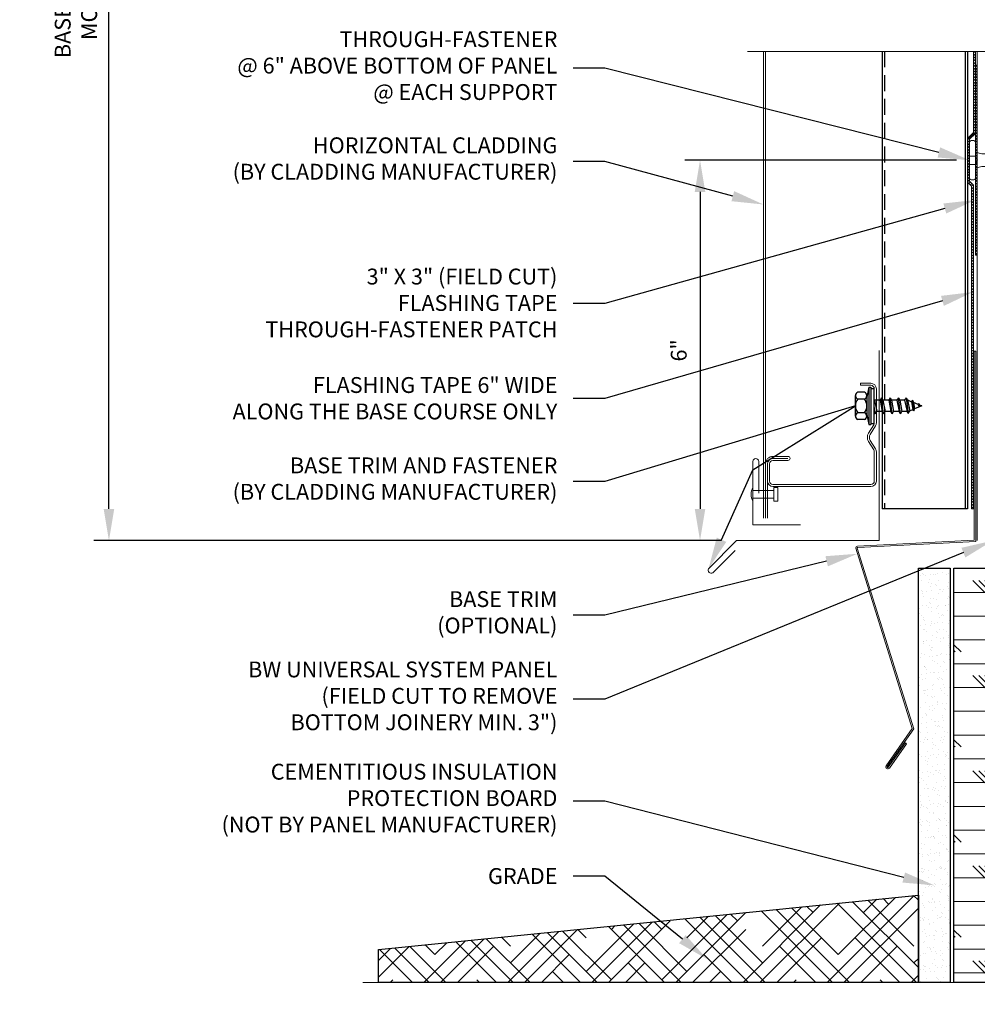
# Model space of a CAD drawing. Units: inches. Extents: x -38.9 to 33.4, y -21 to 17.6.
# Drawn here: x -14.5 to 0.6, y -19.5 to -4 of the extents above; entities that cross this region are included whole.
import ezdxf
from ezdxf import colors
from ezdxf.entities.mleader import LeaderData, LeaderLine
from ezdxf.math import Vec2, Vec3

# ---------------------------------------------------------------- set-up
doc = ezdxf.new("R2010")
doc.units = ezdxf.units.IN
doc.header["$MEASUREMENT"] = 0
for name, pattern in [('$INVISIBLE', [200, -100, -100]), ('DASHED', [0.75, 0.5, -0.25]), ('HIDDEN', [0.375, 0.25, -0.125])]:
    doc.linetypes.add(name, pattern=pattern)
doc.layers.get('0').update_dxf_attribs({"linetype": 'CONTINUOUS'})
doc.layers.get('DEFPOINTS').update_dxf_attribs({"linetype": 'CONTINUOUS'})
for name, color, linetype, lineweight in [('_BYOTHERS', 9, 'CONTINUOUS', 5), ('_DIM', 6, 'CONTINUOUS', 5), ('_HATCH', 6, 'CONTINUOUS', 0), ('_PANEL', 4, 'CONTINUOUS', 13), ('_SEALANT', 3, 'CONTINUOUS', 5), ('B_1', 9, 'CONTINUOUS', 5), ('FASTENER', 120, 'CONTINUOUS', 13)]:
    doc.layers.add(name, color=color, linetype=linetype, lineweight=lineweight)
for name, color, linetype in [('_FASTENER', 1, 'CONTINUOUS'), ('_TXT', 7, 'CONTINUOUS'), ('NCI_Fasteners', 40, 'CONTINUOUS')]:
    doc.layers.add(name, color=color, linetype=linetype)
doc.styles.add('Metl-Span', font='romans.shx', dxfattribs={"height": 0.0625})
doc.styles.add('Metl-Span BOLD', font='kalingab.ttf', dxfattribs={"height": 0.0625})
doc.styles.add('NCI_Detail', font='simplex.shx', dxfattribs={"width": 0.85, "height": 0.1})
doc.styles.add('ROMANS', font='ROMANS.SHX')
doc.styles.get("Standard").update_dxf_attribs({"font": 'simplex.shx'})
doc.dimstyles.new('Metl-Span', dxfattribs={"dimtxt": 0.0625, "dimasz": 0.125, "dimexe": 0.06, "dimexo": 0.06, "dimgap": 0.046875, "dimtad": 1, "dimdec": 4, "dimzin": 0, "dimdsep": 46, "dimlunit": 4, "dimtxsty": 'ROMANS', "dimcen": 0.125, "dimdle": 5, "dimclrd": 256, "dimclre": 256, "dimclrt": 7, "dimadec": 0, "dimazin": 0, "dimtfac": 1, "dimtdec": 4, "dimtmove": 1, "dimatfit": 3, "dimfxl": 1, "dimtfill": 1, "dimfrac": 1, "dimtolj": 1, "dimtzin": 0, "dimarcsym": 0})

# ---------------------------------------------------------------- blocks, each defined once
blk = doc.blocks.new('*D16')
at = {"layer": '_DIM', "lineweight": -2, "transparency": 16777216}
for p, q in [((0.572, 5.021), (-13.348, 5.021)), ((-13.108, -11.666), (-13.108, 4.521)), ((-3.445, -12.166), (-13.348, -12.166))]:
    blk.add_line(p, q, dxfattribs=at)
at = {"layer": '_DIM', "transparency": 16777216}
for points in [[(-13.191, 4.521), (-13.024, 4.521), (-13.108, 5.021)], [(-13.191, -11.666), (-13.024, -11.666), (-13.108, -12.166)]]:
    blk.add_solid(points, dxfattribs=at)
at = {"layer": 'DEFPOINTS', "color": 0, "transparency": 16777216}
for p in [(-13.108, 5.021), (0.812, 5.021), (-3.205, -12.166)]:
    blk.add_point(p, dxfattribs=at)
at = {"layer": '_DIM', "color": 7, "transparency": 16777216, "insert": (-13.629, -3.573), "char_height": 0.25, "attachment_point": 5, "rotation": 90, "style": 'ROMANS', "bg_fill": 3, "box_fill_scale": 1.25, "bg_fill_color": 256, "bg_fill_true_color": 13158600, "bg_fill_transparency": 0}
blk.add_mtext('\\A1;BASE PANEL\\PMODULE', dxfattribs=at)
blk = doc.blocks.new('619823')
at = {"layer": 'FASTENER', "color": 1, "linetype": 'Continuous', "lineweight": 0}
for p, q in [((1.162, 0.127), (1.172, -0.123)), ((1.233, 0.127), (1.242, -0.123)), ((1.304, 0.127), (1.313, -0.123)), ((1.375, 0.127), (1.384, -0.123)), ((1.445, 0.127), (1.455, -0.123)), ((1.516, 0.127), (1.526, -0.123)), ((1.587, 0.127), (1.596, -0.123)), ((1.658, 0.127), (1.667, -0.123)), ((1.729, 0.127), (1.738, -0.123)), ((1.799, 0.127), (1.809, -0.123)), ((1.87, 0.127), (1.88, -0.123)), ((1.941, 0.127), (1.95, -0.123)), ((2.012, 0.127), (2.021, -0.123)), ((2.083, 0.127), (2.092, -0.123)), ((2.153, 0.127), (2.163, -0.123)), ((2.224, 0.127), (2.234, -0.123)), ((2.295, 0.127), (2.304, -0.123)), ((2.366, 0.127), (2.375, -0.123)), ((2.437, 0.127), (2.446, -0.123)), ((2.507, 0.127), (2.517, -0.123)), ((2.564, 0.123), (2.6, -0.123)), ((2.622, 0.095), (2.951, 0.095)), ((2.944, -0.046), (2.689, 0.042))]:
    blk.add_line(p, q, dxfattribs=at)
at = {"layer": 'FASTENER', "color": 1, "linetype": '$INVISIBLE', "lineweight": 0}
blk.add_line((2.564, 0.123), (2.6, -0.123), dxfattribs=at)
at = {"layer": 'FASTENER', "color": 1, "linetype": 'Continuous', "lineweight": 0}
for points in [[(-0.055, 0.313), (-0.035, 0.313, -0.414214), (0, 0.278), (0, -0.278, -0.414214), (-0.035, -0.312), (-0.055, -0.312, -0.414214), (-0.09, -0.278), (-0.09, 0.278, -0.414214)], [(2.996, -0.002), (2.579, 0.057, -0.35971), (2.55, 0.09), (2.928, 0.09)]]:
    blk.add_lwpolyline(points, format="xyb", close=True, dxfattribs=at)
at = {"layer": 'FASTENER', "color": 1, "linetype": 'DASHED', "lineweight": 0, "ltscale": 0.05}
blk.add_lwpolyline([(-0.005, -0.066), (-0.09, -0.066), (-0.09, 0.066), (-0.005, 0.066)], dxfattribs=at)
at = {"layer": 'FASTENER', "color": 1, "linetype": 'DASHED', "lineweight": 0, "ltscale": 0.02}
blk.add_lwpolyline([(-0.005, -0.066), (0.032, 0), (-0.005, 0.066)], dxfattribs=at)
at = {"layer": 'FASTENER', "color": 1, "linetype": 'Continuous', "lineweight": 0}
for points in [[(1.141, 0.093), (1.099, 0.093), (1.089, 0.101), (0.1, 0.101), (0, 0.125), (0, -0.125), (0.1, -0.101), (1.115, -0.101), (1.126, -0.093), (1.125, -0.093), (1.167, -0.093)], [(1.211, 0.093), (1.167, 0.093)], [(1.282, 0.093), (1.238, 0.093)], [(1.353, 0.093), (1.309, 0.093)], [(1.424, 0.093), (1.379, 0.093)], [(1.495, 0.093), (1.45, 0.093)], [(1.565, 0.093), (1.521, 0.093)], [(1.636, 0.093), (1.592, 0.093)], [(1.707, 0.093), (1.663, 0.093)], [(1.778, 0.093), (1.733, 0.093)], [(1.849, 0.093), (1.804, 0.093)], [(1.919, 0.093), (1.875, 0.093)], [(1.99, 0.093), (1.946, 0.093)], [(2.061, 0.093), (2.017, 0.093)], [(2.132, 0.093), (2.087, 0.093)], [(2.203, 0.093), (2.158, 0.093)], [(2.273, 0.093), (2.229, 0.093)], [(2.344, 0.093), (2.3, 0.093)], [(2.415, 0.093), (2.371, 0.093)], [(2.486, 0.093), (2.441, 0.093)], [(2.553, 0.093), (2.512, 0.093)], [(2.598, -0.094), (2.611, -0.095), (2.951, -0.095), (3, 0), (2.951, 0.095), (2.624, 0.095), (2.584, 0.093)], [(2.951, -0.095), (3, 0), (2.951, 0.095)], [(1.193, -0.093), (1.238, -0.093)], [(1.264, -0.093), (1.309, -0.093)], [(1.335, -0.093), (1.38, -0.093)], [(1.406, -0.093), (1.45, -0.093)], [(1.476, -0.093), (1.521, -0.093)], [(1.547, -0.093), (1.592, -0.093)], [(1.618, -0.093), (1.663, -0.093)], [(1.689, -0.093), (1.734, -0.093)], [(1.76, -0.093), (1.804, -0.093)], [(1.83, -0.093), (1.875, -0.093)], [(1.901, -0.093), (1.946, -0.093)], [(1.972, -0.093), (2.017, -0.093)], [(2.043, -0.093), (2.088, -0.093)], [(2.114, -0.093), (2.158, -0.093)], [(2.184, -0.093), (2.229, -0.093)], [(2.255, -0.093), (2.3, -0.093)], [(2.326, -0.093), (2.371, -0.094)], [(2.397, -0.094), (2.442, -0.094)], [(2.468, -0.094), (2.512, -0.094)], [(2.538, -0.094), (2.581, -0.094), (2.594, -0.094)]]:
    blk.add_lwpolyline(points, dxfattribs=at)
for points in [[(1.089, 0.101), (1.099, 0.093), (1.125, -0.093), (1.115, -0.101)], [(1.172, -0.123), (1.193, -0.093), (1.162, 0.127), (1.141, 0.093)], [(1.242, -0.123), (1.264, -0.093), (1.233, 0.127), (1.211, 0.093)], [(1.313, -0.123), (1.335, -0.093), (1.304, 0.127), (1.282, 0.093)], [(1.384, -0.123), (1.406, -0.093), (1.375, 0.127), (1.353, 0.093)], [(1.455, -0.123), (1.476, -0.094), (1.445, 0.127), (1.424, 0.093)], [(1.526, -0.123), (1.547, -0.093), (1.516, 0.127), (1.495, 0.093)], [(1.596, -0.123), (1.618, -0.093), (1.587, 0.127), (1.565, 0.093)], [(1.667, -0.123), (1.689, -0.093), (1.658, 0.127), (1.636, 0.093)], [(1.738, -0.123), (1.76, -0.093), (1.729, 0.127), (1.707, 0.093)], [(1.809, -0.123), (1.83, -0.093), (1.799, 0.127), (1.778, 0.093)], [(1.88, -0.123), (1.901, -0.093), (1.87, 0.127), (1.849, 0.093)], [(1.95, -0.123), (1.972, -0.093), (1.941, 0.127), (1.919, 0.093)], [(2.021, -0.123), (2.043, -0.093), (2.012, 0.127), (1.99, 0.093)], [(2.092, -0.123), (2.114, -0.093), (2.083, 0.127), (2.061, 0.093)], [(2.163, -0.123), (2.184, -0.093), (2.153, 0.127), (2.132, 0.093)], [(2.234, -0.123), (2.255, -0.093), (2.224, 0.127), (2.203, 0.093)], [(2.304, -0.123), (2.326, -0.093), (2.295, 0.127), (2.273, 0.093)], [(2.375, -0.123), (2.397, -0.094), (2.366, 0.127), (2.344, 0.093)], [(2.446, -0.123), (2.468, -0.094), (2.437, 0.127), (2.415, 0.093)], [(2.517, -0.123), (2.538, -0.094), (2.507, 0.127), (2.486, 0.093)], [(2.564, 0.123), (2.584, 0.093), (2.6, -0.123), (2.553, 0.093)], [(2.564, 0.123), (2.584, 0.093), (2.6, -0.123), (2.553, 0.093)]]:
    blk.add_lwpolyline(points, close=True, dxfattribs=at)
blk.add_ellipse((2.976, -0.059), major_axis=(0, -0.0459), ratio=0.740006, start_param=2.69844, end_param=5.504606, dxfattribs=at)
at = {"layer": '_TXT'}
for tag, p, flags in [('BOMDESC', (0.266, 0.82), 9), ('PARTNO', (0.272, 0.724), 1), ('QTY', (0.268, 0.633), 1), ('LF', (0.272, 0.546), 1), ('DIVISOR', (0.277, 0.459), 1), ('CLASS', (0.281, 0.373), 1)]:
    blk.add_attdef(tag, p, '', height=0.0625, dxfattribs=dict(at, flags=flags))
blk = doc.blocks.new('*D15')
at = {"layer": '_DIM', "lineweight": -2, "transparency": 16777216}
for p, q in [((0.263, -6.166), (-4.022, -6.166)), ((-3.782, -6.666), (-3.782, -11.666)), ((-3.445, -12.166), (-4.022, -12.166))]:
    blk.add_line(p, q, dxfattribs=at)
at = {"layer": '_DIM', "transparency": 16777216}
for points in [[(-3.865, -6.666), (-3.699, -6.666), (-3.782, -6.166)], [(-3.865, -11.666), (-3.699, -11.666), (-3.782, -12.166)]]:
    blk.add_solid(points, dxfattribs=at)
at = {"layer": 'DEFPOINTS', "color": 0, "transparency": 16777216}
for p in [(0.503, -6.166), (-3.782, -12.166), (-3.205, -12.166)]:
    blk.add_point(p, dxfattribs=at)
at = {"layer": '_DIM', "color": 7, "transparency": 16777216, "insert": (-4.118, -9.166), "char_height": 0.25, "attachment_point": 5, "rotation": 90, "style": 'ROMANS', "bg_fill": 3, "box_fill_scale": 1.25, "bg_fill_color": 256, "bg_fill_true_color": 13158600, "bg_fill_transparency": 0}
blk.add_mtext('\\A1;6"', dxfattribs=at)
blk = doc.blocks.new('#181')
at = {"layer": 'NCI_Fasteners', "linetype": 'Continuous', "ltscale": 2}
for p, q in [((-0.215, 0.156), (-0.215, 0.261)), ((-0.162, 0.299), (0.162, 0.299)), ((-0.108, 0.156), (-0.108, 0.261)), ((0.108, 0.156), (0.108, 0.261)), ((0.215, 0.156), (0.215, 0.261)), ((-0.137, 0.118), (-0.294, 0.085)), ((-0.294, 0.085), (-0.294, 0.056)), ((0.294, 0.085), (-0.294, 0.085)), ((0.294, 0.056), (-0.294, 0.056)), ((-0.275, 0.056), (-0.275, 0)), ((-0.275, 0), (0.275, 0)), ((0.162, 0.118), (-0.162, 0.118)), ((-0.127, -0.016), (-0.101, 0)), ((-0.127, -0.016), (-0.011, 0)), ((0.294, 0.085), (0.137, 0.118)), ((0.275, 0.056), (0.275, 0)), ((0.294, 0.085), (0.294, 0.056)), ((-0.127, -0.016), (-0.089, -0.038)), ((-0.127, -0.147), (0.127, -0.113)), ((-0.127, -0.147), (-0.089, -0.125)), ((-0.127, -0.147), (-0.089, -0.169)), ((0.089, -0.003), (-0.089, -0.038)), ((-0.089, -0.125), (-0.089, -0.038)), ((0.089, -0.091), (-0.089, -0.125)), ((0.089, -0.135), (-0.089, -0.169)), ((0.095, 0), (0.089, -0.003)), ((0.089, -0.091), (0.089, -0.003)), ((0.127, -0.113), (0.089, -0.091)), ((0.127, -0.113), (0.089, -0.135)), ((0.089, -0.227), (0.089, -0.135)), ((-0.127, -0.283), (0.127, -0.249)), ((-0.127, -0.283), (-0.089, -0.261)), ((-0.127, -0.283), (-0.089, -0.305)), ((-0.089, -0.261), (-0.089, -0.169)), ((0.089, -0.227), (-0.089, -0.261)), ((0.089, -0.271), (-0.089, -0.305)), ((-0.089, -0.391), (-0.089, -0.305)), ((0.127, -0.249), (0.089, -0.227)), ((0.127, -0.249), (0.089, -0.271)), ((0.089, -0.357), (0.089, -0.271)), ((-0.127, -0.413), (0.127, -0.379)), ((-0.127, -0.413), (-0.089, -0.391)), ((-0.127, -0.413), (-0.089, -0.435)), ((0.089, -0.357), (-0.089, -0.391)), ((0.089, -0.401), (-0.089, -0.435)), ((-0.089, -0.517), (-0.089, -0.435)), ((0.127, -0.379), (0.089, -0.357)), ((0.127, -0.379), (0.089, -0.401)), ((0.089, -0.478), (0.089, -0.401)), ((0.127, -0.5), (-0.12, -0.535)), ((-0.12, -0.535), (-0.089, -0.517)), ((-0.12, -0.535), (-0.08, -0.558)), ((0.089, -0.478), (-0.089, -0.517)), ((0.089, -0.523), (-0.08, -0.558)), ((-0.08, -0.558), (-0.059, -0.608)), ((0.091, -0.601), (-0.077, -0.624)), ((-0.077, -0.624), (-0.059, -0.608)), ((0.067, -0.588), (-0.059, -0.608)), ((0.054, -0.619), (-0.048, -0.635)), ((0.024, -0.692), (0.054, -0.619)), ((0.091, -0.601), (0.054, -0.619)), ((0.089, -0.535), (0.067, -0.588)), ((0.091, -0.601), (0.067, -0.588)), ((0.127, -0.5), (0.089, -0.478)), ((0.127, -0.5), (0.089, -0.523)), ((0.089, -0.535), (0.089, -0.523)), ((-0.077, -0.624), (-0.048, -0.635)), ((0, -0.75), (-0.048, -0.635)), ((0.024, -0.692), (-0.017, -0.709)), ((0.039, -0.701), (-0.017, -0.709)), ((0.014, -0.715), (-0.017, -0.709)), ((0, -0.75), (0.014, -0.715)), ((0.039, -0.701), (0.014, -0.715)), ((0.039, -0.701), (0.024, -0.692))]:
    blk.add_line(p, q, dxfattribs=at)
for centre, radius, start, end in [((-0.162, 0.242), 0.057, 18.9969, 161.0031), ((-0.162, 0.175), 0.057, 198.9969, 341.0031), ((0, 0.129), 0.17, 50.7407, 129.2593), ((0, 0.288), 0.17, 230.7407, 309.2593), ((0.162, 0.242), 0.057, 18.9969, 161.0031), ((0.162, 0.175), 0.057, 198.9969, 341.0031)]:
    blk.add_arc(centre, radius, start, end, dxfattribs=at)
at = {"layer": 'DEFPOINTS', "style": 'NCI_Detail', "width": 0.85, "flags": 1}
for tag, p in [('BDESC', (0.3, 0.206)), ('PARTID', (0.3, 0.171)), ('PARTNO', (0.3, 0.137)), ('SPACING', (0.3, 0.103)), ('GAGE', (0.3, 0)), ('LINFT', (0.3, 0.069)), ('FINISH', (0.3, 0.034))]:
    blk.add_attdef(tag, p, '', height=0.02, dxfattribs=at)
blk = doc.blocks.new('RIVETS BY OTHERS')
at = {"color": 9}
for p, q in [((0, 0.108), (0, -0.108)), ((0, 0.062), (0.331, 0.062)), ((0.331, 0.108), (0.331, -0.108)), ((0.331, 0.108), (0.393, 0.108)), ((0, -0.063), (0.331, -0.063)), ((0.331, -0.108), (0.393, -0.108))]:
    blk.add_line(p, q, dxfattribs=at)
blk.add_line((0.393, 0.108), (0.393, -0.108))
blk.add_arc((0.195, 0), 0.223, 150.974, 209.026)
blk = doc.blocks.new('420508-D')
at = {"layer": '_HATCH'}
h = blk.add_hatch(dxfattribs=at)
h.set_pattern_fill('ANSI31', color=256, scale=0.25, style=0)
h.set_pattern_definition([(45, (-6.922292, 41.029732), (-0.022097087, 0.022097087), [])])
h.paths.add_polyline_path([(0, 1.5), (-0.031, 1.5), (-0.031, -1.5), (0, -1.5)])
at = {"layer": '_SEALANT'}
blk.add_lwpolyline([(-0.031, -1.5), (-0.031, 1.5), (0, 1.5), (0, -1.5)], close=True, dxfattribs=at)
at = {"layer": '_TXT'}
for tag, p, flags in [('BOMDESC', (0.103, -0.772), 9), ('QTY', (0.105, -0.959), 1), ('PARTNO', (0.109, -0.868), 1), ('LF', (0.109, -1.046), 1), ('DIVISOR', (0.114, -1.133), 1), ('CLASS', (0.118, -1.219), 1)]:
    blk.add_attdef(tag, p, '', height=0.0625, dxfattribs=dict(at, flags=flags))

msp = doc.modelspace()

# ---------------------------------------------------------------- hatches: boundary and pattern name
at = {"layer": '_HATCH'}
h = msp.add_hatch(dxfattribs=at)
h.set_pattern_fill('AR-SAND', color=256, scale=0.1, style=0)
h.set_pattern_definition([(37.5, (-1010.28992, -161.48309), (-0.006299336, 0.192682377), [0, -0.152, 0, -0.17, 0, -0.1625]), (7.5, (-1010.28992, -161.4831), (0.17697767, 0.282214607), [0, -0.082, 0, -0.137, 0, -0.0525]), (327.5, (-1010.41292, -161.48309), (0.311414186, 0.000565905), [0, -0.05, 0, -0.18, 0, -0.235]), (317.5, (-1010.41292, -161.4831), (0.30061266, 0.08776756), [0, -0.025, 0, -0.118, 0, -0.135])])
h.paths.add_polyline_path([(0.16314, -12.60301), (-0.33686, -12.60301), (-0.33686, -19.13521), (0.16314, -19.13521)])
h = msp.add_hatch(dxfattribs=at)
h.set_pattern_fill('CORK', color=256, scale=3, style=0)
h.set_pattern_definition([(0, (-1010.28992, -161.4831), (0, 0.375), []), (135, (-1010.1024, -161.6706), (-0.75, -0.75), [0.5303301, -0.5303301]), (135, (-1010.0087, -161.6706), (-0.75, -0.75), [0.5303301, -0.5303301]), (135, (-1009.9149, -161.6706), (-0.75, -0.75), [0.5303301, -0.5303301])])
h.paths.add_polyline_path([(2.22314, -12.60301), (0.22314, -12.60301), (0.22314, -19.13521), (0.97314, -19.13521), (1.09814, -18.79178), (1.34814, -19.47865), (1.47314, -19.13521), (2.22314, -19.13521)])
h = msp.add_hatch(dxfattribs=at)
h.set_pattern_fill('HOUND', color=256, scale=3, angle=45)
h.set_pattern_definition([(45, (-1010.28992, -174.61214), (0.397747564, 0.662912607), [3, -1.5]), (135, (-1010.28992, -174.61214), (0.397747564, -0.662912607), [3, -1.5])])
h.paths.add_polyline_path([(-8.85369, -18.6165), (-8.85369, -19.13521), (-0.33686, -19.13521), (-0.33686, -17.75556)])

# ---------------------------------------------------------------- linework, layer by layer
at = {"layer": '_BYOTHERS', "linetype": 'Continuous'}
msp.add_line((-0.33686, -17.75556), (-8.85369, -18.6165), dxfattribs=at)
at = {"layer": '_BYOTHERS'}
msp.add_lwpolyline([(-0.33686, -12.60301), (0.16314, -12.60301), (0.16314, -19.13521), (-0.33686, -19.13521)], close=True, dxfattribs=at)
msp.add_lwpolyline([(2.22314, -12.60301), (2.22314, -19.13521), (1.47314, -19.13521), (1.34814, -19.47865), (1.09814, -18.79178), (0.97314, -19.13521), (0.22314, -19.13521), (0.22314, -12.60301), (2.22314, -12.60301)], dxfattribs=at)
at = {"layer": '_BYOTHERS', "linetype": 'Continuous'}
msp.add_lwpolyline([(-9.10369, -19.13521), (0.97314, -19.13521), (1.09814, -18.79178), (1.34814, -19.47865), (1.47314, -19.13521), (2.678, -19.13521)], dxfattribs=at)
at = {"layer": 'DEFPOINTS'}
msp.add_lwpolyline([(-0.33686, -12.60301), (0.16314, -12.60301), (0.16314, -19.13521), (-0.33686, -19.13521)], close=True, dxfattribs=at)
for points in [[(2.22314, -12.60301), (2.22314, -19.13521), (1.47314, -19.13521), (1.34814, -19.47865), (1.09814, -18.79178), (0.97314, -19.13521), (0.22314, -19.13521), (0.22314, -12.60301), (2.22314, -12.60301)], [(-0.33686, -17.75556), (-0.33686, -19.13521), (-8.85369, -19.13521), (-8.85369, -18.6165), (-0.33686, -17.75556)]]:
    msp.add_lwpolyline(points, dxfattribs=at)

# ---------------------------------------------------------------- dimensions: what is measured, and where the dimension line sits
at = {"layer": '_DIM'}
dim = msp.add_linear_dim(base=(-13.10772, 5.02071), p1=(-3.20549, -12.16647), p2=(0.81171, 5.02071), angle=90, text='BASE PANEL\\PMODULE', dimstyle='Metl-Span', dxfattribs=at)
dim.commit()
dim.dimension.update_dxf_attribs({"geometry": '*D16', "text_midpoint": (-13.62855, -3.57288)})

# ---------------------------------------------------------------- leaders
ml = msp.add_multileader_mtext('Standard', dxfattribs=at)
ml.set_content('\\A1;BASE TRIM\\P(OPTIONAL)', color=7, style='Metl-Span BOLD')
ml.set_leader_properties(color=256)
ml.build(insert=Vec2(0, 0))
ml.multileader.update_dxf_attribs({"text_left_attachment_type": 2, "text_right_attachment_type": 2, "dogleg_length": 0.125, "arrow_head_size": 0.5, "scale": 4})
ctx = ml.context
ctx.base_point, ctx.scale, ctx.char_height, ctx.arrow_head_size, ctx.landing_gap_size, ctx.plane_origin = Vec3(-8.35163, -13.34284), 4, 0.25, 0.5, 0.25, Vec3(-3.13673, -9.91208)
ctx.left_attachment, ctx.right_attachment, ctx.text_align_type = 2, 2, 2
notes = []
notes.append((ctx, [(0, (1, 1, 0), (-5.28217, -13.34284), (-1, 0), 0.5, [(0, [(-1.29826, -12.37332)], 0, [])])]))
ctx.mtext.insert, ctx.mtext.width, ctx.mtext.alignment, ctx.mtext.flow_direction = Vec3(-6.03217, -12.96334), 5.0524595, 3, 5
ml = msp.add_multileader_mtext('Standard', dxfattribs=at)
ml.set_content('CEMENTITIOUS INSULATION\\PPROTECTION BOARD\\P(NOT BY PANEL MANUFACTURER)', color=8, style='Metl-Span')
ml.set_leader_properties(color=256)
ml.build(insert=Vec2(0, 0))
ml.multileader.update_dxf_attribs({"text_left_attachment_type": 2, "text_right_attachment_type": 2, "dogleg_length": 0.125, "arrow_head_size": 0.5, "scale": 4})
ctx = ml.context
ctx.base_point, ctx.scale, ctx.char_height, ctx.arrow_head_size, ctx.landing_gap_size, ctx.plane_origin = Vec3(-12.48454, -16.27514), 4, 0.25, 0.5, 0.25, Vec3(-0.68773, -14.52219)
ctx.left_attachment, ctx.right_attachment, ctx.text_align_type = 2, 2, 2
notes.append((ctx, [(0, (1, 1, 0), (-5.28216, -16.27514), (-1, 0), 0.5, [(0, [(-0.08363, -17.60265)], 0, [])])]))
ctx.mtext.insert, ctx.mtext.alignment, ctx.mtext.flow_direction = Vec3(-6.03216, -15.68533), 3, 5
ml = msp.add_multileader_mtext('Standard', dxfattribs=at)
ml.set_content('GRADE', color=8, style='Metl-Span')
ml.set_leader_properties(color=256)
ml.build(insert=Vec2(0, 0))
ml.multileader.update_dxf_attribs({"text_left_attachment_type": 2, "text_right_attachment_type": 2, "dogleg_length": 0.125, "arrow_head_size": 0.5, "scale": 4})
ctx = ml.context
ctx.base_point, ctx.scale, ctx.char_height, ctx.arrow_head_size, ctx.landing_gap_size, ctx.plane_origin = Vec3(-7.41312, -17.45967), 4, 0.25, 0.5, 0.25, Vec3(-0.68773, -15.83319)
ctx.left_attachment, ctx.right_attachment, ctx.text_align_type = 2, 2, 2
notes.append((ctx, [(0, (1, 1, 0), (-5.28216, -17.45967), (-1, 0), 0.5, [(0, [(-3.67178, -18.76534)], 0, [])])]))
ctx.mtext.insert, ctx.mtext.alignment, ctx.mtext.flow_direction = Vec3(-6.03216, -17.33097), 3, 5
for ctx, leaders in notes:
    for number, flags, end, landing, length, lines in leaders:
        leader = LeaderData()
        leader.index, (leader.has_last_leader_line, leader.has_dogleg_vector, leader.attachment_direction) = number, flags
        leader.last_leader_point, leader.dogleg_vector, leader.dogleg_length = Vec3(end), Vec3(landing), length
        for number, points, colour, breaks in lines:
            line = LeaderLine()
            line.index, line.vertices, line.color, line.breaks = number, Vec3.list(points), colors.encode_raw_color(colour), breaks
            leader.lines.append(line)
        ctx.leaders.append(leader)

# ---------------------------------------------------------------- next in the draw order: hatches: boundary and pattern name
at = {"layer": '_SEALANT'}
h = msp.add_hatch(dxfattribs=at)
h.set_pattern_fill('ANSI31', color=256, scale=0.25, style=0)
h.set_pattern_definition([(45, (62.71015, -21.534365), (-0.022097087, 0.022097087), [])])
h.paths.add_polyline_path([(0.56158, -4.45054), (0.53033, -4.45054), (0.53033, -5.73202), (0.44033, -5.82202), (0.44033, -6.51092), (0.50316, -6.57374), (0.50316, -11.66647), (0.53441, -11.66647), (0.53441, -6.5608), (0.47158, -6.49798), (0.47158, -5.83496), (0.56158, -5.74496)])

# ---------------------------------------------------------------- next in the draw order: linework, layer by layer
at = {"layer": '_BYOTHERS', "linetype": 'Continuous'}
msp.add_lwpolyline([(-3.03217, -4.45054), (1.34303, -4.45054), (1.46803, -4.1071), (1.71803, -4.79397), (1.84303, -4.45054), (9.84722, -4.45054)], dxfattribs=at)
at = {"layer": '_BYOTHERS'}
msp.add_lwpolyline([(0.56696, -9.17774), (0.54526, -9.17774), (0.54526, -12.15715), (-1.29597, -12.25365, 0.19891237), (-1.31755, -12.26394, 0.19891237), (-1.32554, -12.28649), (-0.43262, -15.12895), (-0.84488, -15.71771, 0.41421356), (-0.8372, -15.76123, 0.41421356), (-0.79368, -15.75356), (-0.52482, -15.36958), (-0.54259, -15.35714), (-0.81146, -15.74111, -0.41421356), (-0.82476, -15.74346, -0.41421356), (-0.8271, -15.73016), (-0.40871, -15.13264), (-1.30377, -12.28338, -0.17218803), (-1.30073, -12.27776, -0.17218803), (-1.29483, -12.27532), (0.56696, -12.17774), (0.56696, -9.17774)], format="xyb", dxfattribs=at)
at = {"layer": '_FASTENER'}
msp.add_line((0.44033, -11.66647), (-0.90716, -11.66647), dxfattribs=at)
for points in [[(-0.90716, -4.45054), (-0.90716, -11.66647)], [(0.40322, -4.45054), (0.40322, -11.66647)], [(0.44033, -4.45054), (0.44033, -11.66647)]]:
    msp.add_lwpolyline(points, dxfattribs=at)
at = {"layer": '_FASTENER', "linetype": 'HIDDEN'}
msp.add_lwpolyline([(-0.87005, -4.45054), (-0.87005, -11.66647)], dxfattribs=at)
at = {"layer": '_PANEL'}
msp.add_lwpolyline([(0.59283, -4.45054), (0.59283, -6.57765), (0.59283, -12.16647)], dxfattribs=at)
at = {"layer": '_SEALANT'}
msp.add_lwpolyline([(0.50316, -11.66647), (0.53441, -11.66647), (0.53441, -6.5608), (0.47158, -6.49798), (0.47158, -5.83496), (0.56158, -5.74496), (0.56158, -4.45054), (0.53033, -4.45054), (0.53033, -5.73202), (0.44033, -5.82202), (0.44033, -6.51092), (0.50316, -6.57374), (0.50316, -11.66647)], dxfattribs=at)

# ---------------------------------------------------------------- next in the draw order: block references
at = {"layer": '_DIM', "lineweight": 5}
msp.add_blockref('619823', (0.56158, -6.16647), dxfattribs=at)

# ---------------------------------------------------------------- next in the draw order: leaders
at = {"layer": '_DIM'}
ml = msp.add_multileader_mtext('Standard', dxfattribs=at)
ml.set_content('THROUGH-FASTENER\\P@ 6" ABOVE BOTTOM OF PANEL\\P@ EACH SUPPORT', color=7, style='Metl-Span BOLD')
ml.set_leader_properties(color=256)
ml.build(insert=Vec2(0, 0))
ml.multileader.update_dxf_attribs({"text_left_attachment_type": 2, "text_right_attachment_type": 2, "dogleg_length": 0.125, "arrow_head_size": 0.5, "scale": 4})
ctx = ml.context
ctx.base_point, ctx.scale, ctx.char_height, ctx.arrow_head_size, ctx.landing_gap_size, ctx.plane_origin = Vec3(-11.91146, -4.71267), 4, 0.25, 0.5, 0.25, Vec3(-3.13673, -2.28192)
ctx.left_attachment, ctx.right_attachment, ctx.text_align_type = 2, 2, 2
notes = []
notes.append((ctx, [(0, (1, 1, 0), (-5.28217, -4.71267), (-1, 0), 0.5, [(0, [(0.47158, -6.16647)], 0, [])])]))
ctx.mtext.insert, ctx.mtext.width, ctx.mtext.alignment, ctx.mtext.flow_direction = Vec3(-6.03217, -4.133), 7.0974946, 3, 5
ml = msp.add_multileader_mtext('Standard', dxfattribs=at)
ml.set_content('HORIZONTAL CLADDING\\P(BY CLADDING MANUFACTURER)', color=8, style='Metl-Span')
ml.set_leader_properties(color=256)
ml.build(insert=Vec2(0, 0))
ml.multileader.update_dxf_attribs({"text_left_attachment_type": 2, "text_right_attachment_type": 2, "dogleg_length": 0.125, "arrow_head_size": 0.5, "scale": 4})
ctx = ml.context
ctx.base_point, ctx.scale, ctx.char_height, ctx.arrow_head_size, ctx.landing_gap_size, ctx.plane_origin = Vec3(-12.13931, -6.18627), 4, 0.25, 0.5, 0.25, Vec3(-0.68773, -5.18201)
ctx.left_attachment, ctx.right_attachment, ctx.text_align_type = 2, 2, 2
notes.append((ctx, [(0, (1, 1, 0), (-5.28217, -6.18627), (-1, 0), 0.5, [(0, [(-2.78217, -6.86484)], 0, [])])]))
ctx.mtext.insert, ctx.mtext.alignment, ctx.mtext.flow_direction = Vec3(-6.03217, -5.80669), 3, 5
ml = msp.add_multileader_mtext('Standard', dxfattribs=at)
ml.set_content('3" X 3" (FIELD CUT)\\PFLASHING TAPE\\PTHROUGH-FASTENER PATCH', color=7, style='Metl-Span BOLD')
ml.set_leader_properties(color=256)
ml.build(insert=Vec2(0, 0))
ml.multileader.update_dxf_attribs({"text_left_attachment_type": 2, "text_right_attachment_type": 2, "dogleg_length": 0.125, "arrow_head_size": 0.5, "scale": 4})
ctx = ml.context
ctx.base_point, ctx.scale, ctx.char_height, ctx.arrow_head_size, ctx.landing_gap_size, ctx.plane_origin = Vec3(-11.42058, -8.42704), 4, 0.25, 0.5, 0.25, Vec3(-3.13673, -5.88381)
ctx.left_attachment, ctx.right_attachment, ctx.text_align_type = 2, 2, 2
notes.append((ctx, [(0, (1, 1, 0), (-5.28217, -8.42704), (-1, 0), 0.5, [(0, [(0.56158, -6.79376)], 0, [])])]))
ctx.mtext.insert, ctx.mtext.width, ctx.mtext.alignment, ctx.mtext.flow_direction = Vec3(-6.03217, -7.87617), 5.3379837, 3, 5
ml = msp.add_multileader_mtext('Standard', dxfattribs=at)
ml.set_content('FLASHING TAPE 6" WIDE\\PALONG THE BASE COURSE ONLY', color=7, style='Metl-Span BOLD')
ml.set_leader_properties(color=256)
ml.build(insert=Vec2(0, 0))
ml.multileader.update_dxf_attribs({"text_left_attachment_type": 2, "text_right_attachment_type": 2, "dogleg_length": 0.125, "arrow_head_size": 0.5, "scale": 4})
ctx = ml.context
ctx.base_point, ctx.scale, ctx.char_height, ctx.arrow_head_size, ctx.landing_gap_size, ctx.plane_origin = Vec3(-12.13619, -9.92562), 4, 0.25, 0.5, 0.25, Vec3(-2.38777, -6.72411)
ctx.left_attachment, ctx.right_attachment, ctx.text_align_type = 2, 2, 2
notes.append((ctx, [(0, (1, 1, 0), (-5.28217, -9.92562), (-1, 0), 0.5, [(0, [(0.52283, -8.24599)], 0, [])])]))
ctx.mtext.insert, ctx.mtext.width, ctx.mtext.alignment, ctx.mtext.flow_direction = Vec3(-6.03217, -9.58713), 6.7301535, 3, 5
ml = msp.add_multileader_mtext('Standard', dxfattribs=at)
ml.set_content('BW UNIVERSAL SYSTEM PANEL\\P(FIELD CUT TO REMOVE\\PBOTTOM JOINERY MIN. 3")', color=8, style='Metl-Span')
ml.set_leader_properties(color=256)
ml.build(insert=Vec2(0, 0))
ml.multileader.update_dxf_attribs({"text_left_attachment_type": 2, "text_right_attachment_type": 2, "dogleg_length": 0.125, "arrow_head_size": 0.5, "scale": 4})
ctx = ml.context
ctx.base_point, ctx.scale, ctx.char_height, ctx.arrow_head_size, ctx.landing_gap_size, ctx.plane_origin = Vec3(-12.02026, -14.6645), 4, 0.25, 0.5, 0.25, Vec3(-0.68773, -14.72622)
ctx.left_attachment, ctx.right_attachment, ctx.text_align_type = 2, 2, 2
notes.append((ctx, [(0, (1, 1, 0), (-5.28217, -14.6645), (-1, 0), 0.5, [(0, [(0.83623, -12.16647)], 0, [])])]))
ctx.mtext.insert, ctx.mtext.alignment, ctx.mtext.flow_direction = Vec3(-6.03217, -14.07263), 3, 5
for ctx, leaders in notes:
    for number, flags, end, landing, length, lines in leaders:
        leader = LeaderData()
        leader.index, (leader.has_last_leader_line, leader.has_dogleg_vector, leader.attachment_direction) = number, flags
        leader.last_leader_point, leader.dogleg_vector, leader.dogleg_length = Vec3(end), Vec3(landing), length
        for number, points, colour, breaks in lines:
            line = LeaderLine()
            line.index, line.vertices, line.color, line.breaks = number, Vec3.list(points), colors.encode_raw_color(colour), breaks
            leader.lines.append(line)
        ctx.leaders.append(leader)

# ---------------------------------------------------------------- next in the draw order: dimensions: what is measured, and where the dimension line sits
dim = msp.add_linear_dim(base=(-3.78217, -12.16647), p1=(0.50283, -6.16647), p2=(-3.20549, -12.16647), angle=90, dimstyle='Metl-Span', dxfattribs=at)
dim.commit()
dim.dimension.update_dxf_attribs({"geometry": '*D15', "text_midpoint": (-4.11848, -9.16647)})

# ---------------------------------------------------------------- next in the draw order: linework, layer by layer
at = {"layer": '_BYOTHERS'}
for points in [[(-2.78217, -11.81355), (-2.78217, -11.02927), (-2.78217, -4.45054)], [(-2.75025, -4.45054), (-2.75025, -11.02927), (-2.75025, -11.81355)]]:
    msp.add_lwpolyline(points, dxfattribs=at)
for points in [[(-0.95549, -9.16647), (-0.95549, -12.16647), (-3.20549, -12.16647), (-3.64743, -12.60841, 0.76576929), (-3.58114, -12.6747), (-3.22759, -12.32115)], [(-2.71834, -11.81355), (-2.71834, -11.66787), (-2.71834, -10.95673, -0.41421356), (-2.63101, -10.8694), (-2.39431, -10.8694), (-2.39431, -10.86958), (-2.63084, -10.86958, 0.41421356), (-2.71816, -10.9569), (-2.71816, -11.22623, 0.41421356), (-2.63084, -11.31355), (-1.08757, -11.31355, 0.41421356), (-1.00025, -11.22623), (-1.00025, -10.76474, 0.14054083), (-1.01352, -10.71846), (-1.09644, -10.58576, -0.28674539), (-1.09644, -10.48993), (-1.01352, -10.35723, 0.14054083), (-1.00025, -10.31095), (-1.00025, -9.77233, 0.41421356), (-1.08757, -9.68501), (-1.24981, -9.68501), (-1.24981, -9.71692), (-1.08757, -9.71692, -0.41421356), (-1.03217, -9.77233), (-1.03217, -10.31095, -0.14054083), (-1.04059, -10.34031), (-1.12351, -10.47301, 0.28674539), (-1.12351, -10.60267), (-1.04059, -10.73537, -0.14054083), (-1.03217, -10.76474), (-1.03217, -11.22623, -0.41421356), (-1.08757, -11.28164), (-2.63084, -11.28164, -0.41421356), (-2.68624, -11.22623), (-2.68624, -10.9569, -0.41421356), (-2.63084, -10.9015), (-2.39431, -10.9015, 1), (-2.39431, -10.83749), (-2.63101, -10.83749, 0.41421356), (-2.75025, -10.95673), (-2.75025, -11.66787), (-2.75025, -11.81355)], [(-2.8555, -11.41647), (-2.8555, -10.91647, 0.95638977), (-2.94925, -10.91647), (-2.94925, -11.91647), (-2.19925, -11.91647)]]:
    msp.add_lwpolyline(points, format="xyb", dxfattribs=at)

# ---------------------------------------------------------------- next in the draw order: block references
at = {"layer": '_BYOTHERS', "rotation": 90.00000000000001}
msp.add_blockref('#181', (-1.03217, -10.04164), dxfattribs=at)
at = {"layer": '_SEALANT'}
msp.add_blockref('420508-D', (0.59283, -6.16647), dxfattribs=at)
at = {"layer": 'B_1', "xscale": -1, "rotation": 180}
msp.add_blockref('RIVETS BY OTHERS', (-2.94925, -11.43671), dxfattribs=at)

# ---------------------------------------------------------------- next in the draw order: leaders
at = {"layer": '_DIM'}
ml = msp.add_multileader_mtext('Standard', dxfattribs=at)
ml.set_content('BASE TRIM AND FASTENER\\P(BY CLADDING MANUFACTURER)', color=8, style='Metl-Span')
ml.set_leader_properties(color=256)
ml.build(insert=Vec2(0, 0))
ml.multileader.update_dxf_attribs({"text_left_attachment_type": 2, "text_right_attachment_type": 2, "dogleg_length": 0.125, "arrow_head_size": 0.5, "scale": 4})
ctx = ml.context
ctx.base_point, ctx.scale, ctx.char_height, ctx.arrow_head_size, ctx.landing_gap_size, ctx.plane_origin = Vec3(-12.13931, -11.23393), 4, 0.25, 0.5, 0.25, Vec3(0.31123, -9.25491)
ctx.left_attachment, ctx.right_attachment, ctx.text_align_type = 2, 2, 2
notes = []
notes.append((ctx, [(0, (1, 1, 0), (-5.28217, -11.23393), (-1, 0), 0.5, [(2, [(-3.64743, -12.60841), (-2.94925, -11.05064), (-1.3313, -10.04164)], 0, [])])]))
ctx.mtext.insert, ctx.mtext.alignment, ctx.mtext.flow_direction = Vec3(-6.03217, -10.85434), 3, 5
for ctx, leaders in notes:
    for number, flags, end, landing, length, lines in leaders:
        leader = LeaderData()
        leader.index, (leader.has_last_leader_line, leader.has_dogleg_vector, leader.attachment_direction) = number, flags
        leader.last_leader_point, leader.dogleg_vector, leader.dogleg_length = Vec3(end), Vec3(landing), length
        for number, points, colour, breaks in lines:
            line = LeaderLine()
            line.index, line.vertices, line.color, line.breaks = number, Vec3.list(points), colors.encode_raw_color(colour), breaks
            leader.lines.append(line)
        ctx.leaders.append(leader)

doc.saveas('drawing.dxf')
